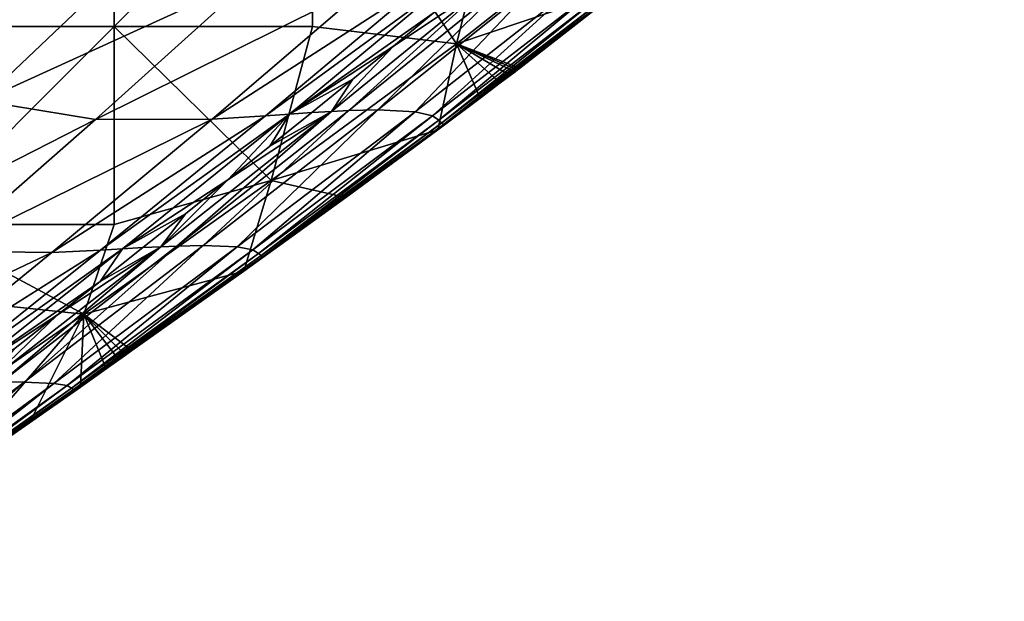
# Model space of a CAD drawing. Units: inches. Extents: x -21.7 to 21.7, y -14 to 10.8.
# Drawn here: x -19.5 to -18.2, y -9.6 to -8.8 of the extents above; entities that cross this region are included whole.
import ezdxf

# ---------------------------------------------------------------- set-up
doc = ezdxf.new("R2010")
doc.units = ezdxf.units.IN
doc.header["$MEASUREMENT"] = 0
doc.layers.add('TABLE-LEG', color=6, linetype='Continuous')
doc.layers.add('TABLE-TOP', color=6, linetype='Continuous')

msp = doc.modelspace()

# ---------------------------------------------------------------- linework, layer by layer
at = {"layer": 'TABLE-LEG'}
for points in [[(-19.3777, -8.5508, 14.449), (-19.6489, -8.5508, 14.449), (-19.6489, -8.822, 14.449)], [(-19.3777, -8.5508, 14.449), (-19.6489, -8.822, 14.449), (-19.3777, -8.822, 14.449)], [(-19.1065, -8.5508, 14.449), (-19.3777, -8.5508, 14.449), (-19.3777, -8.822, 14.449)], [(-19.1065, -8.5508, 14.449), (-19.3777, -8.822, 14.449), (-19.1065, -8.822, 14.449)], [(-18.9091, -8.846, 14.449), (-19.1065, -8.5508, 14.449), (-19.1065, -8.822, 14.449)], [(-18.9091, -8.846, 14.449), (-18.8353, -8.5508, 14.449), (-19.1065, -8.5508, 14.449)], [(-18.8353, -8.5508, 14.449), (-18.9091, -8.846, 14.449), (-18.6618, -8.6508, 14.449)], [(-19.4712, -8.6443, 14.1985), (-19.6818, -8.8549, 14.163), (-19.7509, -8.7321, 14.1783)], [(-19.344, -8.72, 14.2109), (-19.6818, -8.8549, 14.163), (-19.4712, -8.6443, 14.1985)], [(-18.6618, -8.6508, 14.449), (-18.9091, -8.846, 14.449), (-18.9091, -8.846, 14.4884)], [(-18.6618, -8.6508, 14.449), (-18.9091, -8.846, 14.4884), (-18.6618, -8.6508, 14.4884)], [(-18.6812, -8.7688, 14.4884), (-18.6618, -8.6508, 14.4884), (-18.9091, -8.846, 14.4884)], [(-19.344, -8.72, 14.2109), (-19.559, -8.9239, 14.1783), (-19.6818, -8.8549, 14.163)], [(-19.186, -8.7537, 14.2421), (-19.559, -8.9239, 14.1783), (-19.344, -8.72, 14.2109)], [(-19.186, -8.7537, 14.2421), (-19.4036, -8.9495, 14.2164), (-19.559, -8.9239, 14.1783)], [(-19.0248, -8.7613, 14.2833), (-19.4036, -8.9495, 14.2164), (-19.186, -8.7537, 14.2421)], [(-19.0248, -8.7613, 14.2833), (-19.2436, -8.9491, 14.2661), (-19.4036, -8.9495, 14.2164)], [(-18.9516, -8.7605, 14.3048), (-19.1708, -8.9445, 14.2918), (-19.2436, -8.9491, 14.2661)], [(-18.9516, -8.7605, 14.3048), (-19.2436, -8.9491, 14.2661), (-19.0248, -8.7613, 14.2833)], [(-18.9184, -8.7598, 14.3153), (-19.1377, -8.9421, 14.3042), (-19.1708, -8.9445, 14.2918)], [(-18.9184, -8.7598, 14.3153), (-19.1708, -8.9445, 14.2918), (-18.9516, -8.7605, 14.3048)], [(-19.1377, -8.9421, 14.3042), (-18.9184, -8.7598, 14.3153), (-18.9412, -8.8039, 14.323)], [(-18.8608, -8.7591, 14.3352), (-19.0564, -8.9373, 14.3378), (-19.0804, -8.9384, 14.3273)], [(-19.0804, -8.9384, 14.3273), (-18.9956, -8.8489, 14.3205), (-18.8608, -8.7591, 14.3352)], [(-18.8608, -8.7591, 14.3352), (-18.8367, -8.7593, 14.3444), (-19.0564, -8.9373, 14.3378)], [(-18.8367, -8.7593, 14.3444), (-19.0168, -8.9364, 14.3571), (-19.0564, -8.9373, 14.3378)], [(-18.8367, -8.7593, 14.3444), (-18.797, -8.7608, 14.3615), (-19.0168, -8.9364, 14.3571)], [(-18.797, -8.7608, 14.3615), (-18.9658, -8.9389, 14.389), (-19.0168, -8.9364, 14.3571)], [(-18.8608, -8.7591, 14.3352), (-18.9956, -8.8489, 14.3205), (-18.9412, -8.8039, 14.323)], [(-18.797, -8.7608, 14.3615), (-18.7456, -8.7663, 14.3908), (-18.9658, -8.9389, 14.389)], [(-18.7456, -8.7663, 14.3908), (-18.942, -8.9444, 14.414), (-18.9658, -8.9389, 14.389)], [(-18.7456, -8.7663, 14.3908), (-18.7216, -8.7737, 14.4147), (-18.942, -8.9444, 14.414)], [(-18.7216, -8.7737, 14.4147), (-18.9333, -8.9502, 14.4337), (-18.942, -8.9444, 14.414)], [(-18.7216, -8.7737, 14.4147), (-18.7127, -8.7806, 14.4342), (-18.9333, -8.9502, 14.4337)], [(-18.6812, -8.7688, 14.4884), (-18.9091, -8.846, 14.4884), (-18.8224, -8.8791, 14.4884)], [(-18.7127, -8.7806, 14.4342), (-18.9291, -8.9541, 14.4502), (-18.9333, -8.9502, 14.4337)], [(-18.7127, -8.7806, 14.4342), (-18.7084, -8.785, 14.4505), (-18.9291, -8.9541, 14.4502)], [(-18.7084, -8.785, 14.4505), (-18.927, -8.9561, 14.4643), (-18.9291, -8.9541, 14.4502)], [(-18.7084, -8.785, 14.4505), (-18.7062, -8.7872, 14.4645), (-18.927, -8.9561, 14.4643)], [(-18.7062, -8.7872, 14.4645), (-18.9262, -8.9568, 14.4768), (-18.927, -8.9561, 14.4643)], [(-18.7062, -8.7872, 14.4645), (-18.7054, -8.7881, 14.4769), (-18.9262, -8.9568, 14.4768)], [(-18.7054, -8.7881, 14.4769), (-18.9261, -8.9569, 14.4827), (-18.9262, -8.9568, 14.4768)], [(-18.7054, -8.7881, 14.4769), (-18.7053, -8.7882, 14.4827), (-18.9261, -8.9569, 14.4827)], [(-18.7053, -8.7882, 14.4856), (-18.7053, -8.7882, 14.4885), (-18.9261, -8.9569, 14.4885)], [(-18.7053, -8.7882, 14.4856), (-18.9261, -8.9569, 14.4885), (-18.9261, -8.9569, 14.4856)], [(-18.7053, -8.7882, 14.4827), (-18.7053, -8.7882, 14.4856), (-18.9261, -8.9569, 14.4856)], [(-18.7053, -8.7882, 14.4827), (-18.9261, -8.9569, 14.4856), (-18.9261, -8.9569, 14.4827)], [(-19.1377, -8.9421, 14.3042), (-18.9412, -8.8039, 14.323), (-18.9956, -8.8489, 14.3205)], [(-19.3777, -8.822, 14.449), (-19.6489, -8.822, 14.449), (-19.6489, -9.0932, 14.449)], [(-19.3777, -8.822, 14.449), (-19.6489, -9.0932, 14.449), (-19.3777, -9.0932, 14.449)], [(-19.3777, -8.822, 14.449), (-19.3777, -9.0932, 14.449), (-19.1629, -9.0328, 14.449)], [(-19.1065, -8.822, 14.449), (-19.3777, -8.822, 14.449), (-19.1629, -9.0328, 14.449)], [(-18.9091, -8.846, 14.449), (-19.1065, -8.822, 14.449), (-19.1629, -9.0328, 14.449)], [(-18.9091, -8.846, 14.449), (-19.1629, -9.0328, 14.449), (-19.1629, -9.0328, 14.4884)], [(-18.9091, -8.846, 14.449), (-19.1629, -9.0328, 14.4884), (-18.9091, -8.846, 14.4884)], [(-18.9348, -8.9635, 14.4884), (-18.9091, -8.846, 14.4884), (-19.1629, -9.0328, 14.4884)], [(-19.1377, -8.9421, 14.3042), (-18.9956, -8.8489, 14.3205), (-19.051, -8.8943, 14.3182)], [(-19.0804, -8.9384, 14.3273), (-19.051, -8.8943, 14.3182), (-18.9956, -8.8489, 14.3205)], [(-18.9091, -8.846, 14.4884), (-18.9348, -8.9635, 14.4884), (-18.8769, -8.9203, 14.4884)], [(-18.9091, -8.846, 14.4884), (-18.8769, -8.9203, 14.4884), (-18.8492, -8.8994, 14.4884)], [(-18.9091, -8.846, 14.4884), (-18.8492, -8.8994, 14.4884), (-18.8357, -8.8892, 14.4884)], [(-18.829, -8.8841, 14.4884), (-18.9091, -8.846, 14.4884), (-18.8357, -8.8892, 14.4884)], [(-18.8224, -8.8791, 14.4884), (-18.9091, -8.846, 14.4884), (-18.8257, -8.8816, 14.4884)], [(-18.829, -8.8841, 14.4884), (-18.8257, -8.8816, 14.4884), (-18.9091, -8.846, 14.4884)], [(-19.051, -8.8943, 14.3182), (-19.1074, -8.94, 14.3161), (-19.1377, -8.9421, 14.3042)], [(-19.0804, -8.9384, 14.3273), (-19.1074, -8.94, 14.3161), (-19.051, -8.8943, 14.3182)], [(-19.559, -8.9239, 14.1783), (-19.4036, -8.9495, 14.2164), (-19.7202, -9.1107, 14.1589)], [(-19.0804, -8.9384, 14.3273), (-19.2921, -9.1226, 14.3325), (-19.314, -9.1235, 14.3208)], [(-19.0804, -8.9384, 14.3273), (-19.314, -9.1235, 14.3208), (-19.2223, -9.0322, 14.3122)], [(-19.0564, -8.9373, 14.3378), (-19.256, -9.1219, 14.3537), (-19.2921, -9.1226, 14.3325)], [(-19.0804, -8.9384, 14.3273), (-19.0564, -8.9373, 14.3378), (-19.2921, -9.1226, 14.3325)], [(-19.0168, -8.9364, 14.3571), (-19.2095, -9.1236, 14.388), (-19.256, -9.1219, 14.3537)], [(-19.0564, -8.9373, 14.3378), (-19.0168, -8.9364, 14.3571), (-19.256, -9.1219, 14.3537)], [(-19.0804, -8.9384, 14.3273), (-19.2223, -9.0322, 14.3122), (-19.1646, -8.986, 14.3141)], [(-19.0168, -8.9364, 14.3571), (-18.9658, -8.9389, 14.389), (-19.2095, -9.1236, 14.388)], [(-19.0804, -8.9384, 14.3273), (-19.1646, -8.986, 14.3141), (-19.1074, -8.94, 14.3161)], [(-19.7202, -9.1107, 14.1589), (-19.4036, -8.9495, 14.2164), (-19.6094, -9.1296, 14.1946)], [(-19.2436, -8.9491, 14.2661), (-19.4631, -9.1315, 14.2515), (-19.6094, -9.1296, 14.1946)], [(-19.2436, -8.9491, 14.2661), (-19.6094, -9.1296, 14.1946), (-19.4036, -8.9495, 14.2164)], [(-19.1708, -8.9445, 14.2918), (-19.3966, -9.1283, 14.2807), (-19.4631, -9.1315, 14.2515)], [(-19.1708, -8.9445, 14.2918), (-19.4631, -9.1315, 14.2515), (-19.2436, -8.9491, 14.2661)], [(-19.1377, -8.9421, 14.3042), (-19.3664, -9.1264, 14.2948), (-19.3966, -9.1283, 14.2807)], [(-19.1377, -8.9421, 14.3042), (-19.3966, -9.1283, 14.2807), (-19.1708, -8.9445, 14.2918)], [(-19.3664, -9.1264, 14.2948), (-19.1377, -8.9421, 14.3042), (-19.2223, -9.0322, 14.3122)], [(-19.1646, -8.986, 14.3141), (-19.2223, -9.0322, 14.3122), (-19.1377, -8.9421, 14.3042)], [(-18.9658, -8.9389, 14.389), (-19.188, -9.1279, 14.4137), (-19.2095, -9.1236, 14.388)], [(-18.9658, -8.9389, 14.389), (-18.942, -8.9444, 14.414), (-19.188, -9.1279, 14.4137)], [(-18.942, -8.9444, 14.414), (-19.1804, -9.1326, 14.4335), (-19.188, -9.1279, 14.4137)], [(-18.942, -8.9444, 14.414), (-18.9333, -8.9502, 14.4337), (-19.1804, -9.1326, 14.4335)], [(-18.9333, -8.9502, 14.4337), (-19.1768, -9.1357, 14.45), (-19.1804, -9.1326, 14.4335)], [(-18.9333, -8.9502, 14.4337), (-18.9291, -8.9541, 14.4502), (-19.1768, -9.1357, 14.45)], [(-19.1377, -8.9421, 14.3042), (-19.1074, -8.94, 14.3161), (-19.1646, -8.986, 14.3141)], [(-18.9291, -8.9541, 14.4502), (-19.1749, -9.1373, 14.4641), (-19.1768, -9.1357, 14.45)], [(-18.9291, -8.9541, 14.4502), (-18.927, -8.9561, 14.4643), (-19.1749, -9.1373, 14.4641)], [(-18.927, -8.9561, 14.4643), (-19.1743, -9.1378, 14.4767), (-19.1749, -9.1373, 14.4641)], [(-18.927, -8.9561, 14.4643), (-18.9262, -8.9568, 14.4768), (-19.1743, -9.1378, 14.4767)], [(-18.9262, -8.9568, 14.4768), (-19.1742, -9.1379, 14.4826), (-19.1743, -9.1378, 14.4767)], [(-18.9262, -8.9568, 14.4768), (-18.9261, -8.9569, 14.4827), (-19.1742, -9.1379, 14.4826)], [(-18.9261, -8.9569, 14.4856), (-18.9261, -8.9569, 14.4885), (-19.1742, -9.1379, 14.4885)], [(-18.9261, -8.9569, 14.4856), (-19.1742, -9.1379, 14.4885), (-19.1742, -9.1379, 14.4855)], [(-18.9261, -8.9569, 14.4827), (-18.9261, -8.9569, 14.4856), (-19.1742, -9.1379, 14.4855)], [(-18.9261, -8.9569, 14.4827), (-19.1742, -9.1379, 14.4855), (-19.1742, -9.1379, 14.4826)], [(-18.9348, -8.9635, 14.4884), (-19.1629, -9.0328, 14.4884), (-19.0609, -9.0561, 14.4884)], [(-19.1629, -9.0328, 14.449), (-19.4194, -9.2158, 14.449), (-19.4194, -9.2158, 14.4884)], [(-19.1629, -9.0328, 14.449), (-19.4194, -9.2158, 14.4884), (-19.1629, -9.0328, 14.4884)], [(-19.1629, -9.0328, 14.4884), (-19.4194, -9.2158, 14.4884), (-19.2004, -9.1568, 14.4884)], [(-19.3777, -9.0932, 14.449), (-19.4194, -9.2158, 14.449), (-19.1629, -9.0328, 14.449)], [(-19.3664, -9.1264, 14.2948), (-19.2223, -9.0322, 14.3122), (-19.2804, -9.0785, 14.3102)], [(-19.314, -9.1235, 14.3208), (-19.2804, -9.0785, 14.3102), (-19.2223, -9.0322, 14.3122)], [(-19.2004, -9.1568, 14.4884), (-19.0609, -9.0561, 14.4884), (-19.1629, -9.0328, 14.4884)], [(-19.2804, -9.0785, 14.3102), (-19.3388, -9.1248, 14.3082), (-19.3664, -9.1264, 14.2948)], [(-19.314, -9.1235, 14.3208), (-19.3388, -9.1248, 14.3082), (-19.2804, -9.0785, 14.3102)], [(-19.4194, -9.2158, 14.449), (-19.6489, -9.0932, 14.449), (-19.8323, -9.1724, 14.449)], [(-19.3777, -9.0932, 14.449), (-19.6489, -9.0932, 14.449), (-19.4194, -9.2158, 14.449)], [(-19.3664, -9.1264, 14.2948), (-19.5942, -9.307, 14.282), (-19.6194, -9.3062, 14.2661)], [(-19.3664, -9.1264, 14.2948), (-19.6194, -9.3062, 14.2661), (-19.3966, -9.1283, 14.2807)], [(-19.5942, -9.307, 14.282), (-19.3664, -9.1264, 14.2948), (-19.3972, -9.1709, 14.306)], [(-19.314, -9.1235, 14.3208), (-19.5319, -9.3083, 14.3248), (-19.5504, -9.308, 14.3115)], [(-19.5504, -9.308, 14.3115), (-19.4555, -9.2168, 14.3035), (-19.314, -9.1235, 14.3208)], [(-19.2921, -9.1226, 14.3325), (-19.501, -9.3089, 14.3488), (-19.5319, -9.3083, 14.3248)], [(-19.314, -9.1235, 14.3208), (-19.2921, -9.1226, 14.3325), (-19.5319, -9.3083, 14.3248)], [(-19.256, -9.1219, 14.3537), (-19.4606, -9.3105, 14.3869), (-19.501, -9.3089, 14.3488)], [(-19.2921, -9.1226, 14.3325), (-19.256, -9.1219, 14.3537), (-19.501, -9.3089, 14.3488)], [(-19.256, -9.1219, 14.3537), (-19.2095, -9.1236, 14.388), (-19.4606, -9.3105, 14.3869)], [(-19.2095, -9.1236, 14.388), (-19.4424, -9.3135, 14.4139), (-19.4606, -9.3105, 14.3869)], [(-19.314, -9.1235, 14.3208), (-19.4555, -9.2168, 14.3035), (-19.3972, -9.1709, 14.306)], [(-19.2095, -9.1236, 14.388), (-19.188, -9.1279, 14.4137), (-19.4424, -9.3135, 14.4139)], [(-19.314, -9.1235, 14.3208), (-19.3972, -9.1709, 14.306), (-19.3388, -9.1248, 14.3082)], [(-19.3664, -9.1264, 14.2948), (-19.3388, -9.1248, 14.3082), (-19.3972, -9.1709, 14.306)], [(-19.4631, -9.1315, 14.2515), (-19.797, -9.2896, 14.1691), (-19.6094, -9.1296, 14.1946)], [(-19.4631, -9.1315, 14.2515), (-19.6746, -9.3035, 14.2331), (-19.797, -9.2896, 14.1691)], [(-19.3966, -9.1283, 14.2807), (-19.6194, -9.3062, 14.2661), (-19.6746, -9.3035, 14.2331)], [(-19.3966, -9.1283, 14.2807), (-19.6746, -9.3035, 14.2331), (-19.4631, -9.1315, 14.2515)], [(-19.188, -9.1279, 14.4137), (-19.4364, -9.3169, 14.4337), (-19.4424, -9.3135, 14.4139)], [(-19.188, -9.1279, 14.4137), (-19.1804, -9.1326, 14.4335), (-19.4364, -9.3169, 14.4337)], [(-19.1804, -9.1326, 14.4335), (-19.4336, -9.3191, 14.45), (-19.4364, -9.3169, 14.4337)], [(-19.1804, -9.1326, 14.4335), (-19.1768, -9.1357, 14.45), (-19.4336, -9.3191, 14.45)], [(-19.1768, -9.1357, 14.45), (-19.4322, -9.3203, 14.4641), (-19.4336, -9.3191, 14.45)], [(-19.1768, -9.1357, 14.45), (-19.1749, -9.1373, 14.4641), (-19.4322, -9.3203, 14.4641)], [(-19.1749, -9.1373, 14.4641), (-19.4317, -9.3207, 14.4766), (-19.4322, -9.3203, 14.4641)], [(-19.1749, -9.1373, 14.4641), (-19.1743, -9.1378, 14.4767), (-19.4317, -9.3207, 14.4766)], [(-19.1743, -9.1378, 14.4767), (-19.1742, -9.1379, 14.4826), (-19.4317, -9.3207, 14.4826)], [(-19.1743, -9.1378, 14.4767), (-19.4317, -9.3207, 14.4826), (-19.4317, -9.3207, 14.4766)], [(-19.1742, -9.1379, 14.4855), (-19.1742, -9.1379, 14.4885), (-19.4317, -9.3207, 14.4885)], [(-19.1742, -9.1379, 14.4855), (-19.4317, -9.3207, 14.4885), (-19.4317, -9.3207, 14.4855)], [(-19.1742, -9.1379, 14.4826), (-19.1742, -9.1379, 14.4855), (-19.4317, -9.3207, 14.4855)], [(-19.1742, -9.1379, 14.4826), (-19.4317, -9.3207, 14.4855), (-19.4317, -9.3207, 14.4826)], [(-19.4194, -9.2158, 14.4884), (-19.3535, -9.2657, 14.4884), (-19.2004, -9.1568, 14.4884)], [(-19.9381, -9.5738, 14.449), (-19.4194, -9.2158, 14.449), (-19.8323, -9.1724, 14.449)], [(-19.5942, -9.307, 14.282), (-19.3972, -9.1709, 14.306), (-19.4555, -9.2168, 14.3035)], [(-19.4194, -9.2158, 14.449), (-19.9381, -9.5738, 14.449), (-19.9381, -9.5738, 14.4884)], [(-19.4194, -9.2158, 14.449), (-19.9381, -9.5738, 14.4884), (-19.4194, -9.2158, 14.4884)], [(-19.9381, -9.5738, 14.4884), (-19.6308, -9.4595, 14.4884), (-19.4194, -9.2158, 14.4884)], [(-19.4194, -9.2158, 14.4884), (-19.6308, -9.4595, 14.4884), (-19.4939, -9.3644, 14.4884)], [(-19.5942, -9.307, 14.282), (-19.4555, -9.2168, 14.3035), (-19.5136, -9.2624, 14.3006)], [(-19.5136, -9.2624, 14.3006), (-19.4555, -9.2168, 14.3035), (-19.5504, -9.308, 14.3115)], [(-19.4194, -9.2158, 14.4884), (-19.4939, -9.3644, 14.4884), (-19.4242, -9.3155, 14.4884)], [(-19.389, -9.2907, 14.4884), (-19.4194, -9.2158, 14.4884), (-19.4242, -9.3155, 14.4884)], [(-19.3713, -9.2782, 14.4884), (-19.4194, -9.2158, 14.4884), (-19.389, -9.2907, 14.4884)], [(-19.3535, -9.2657, 14.4884), (-19.4194, -9.2158, 14.4884), (-19.3624, -9.272, 14.4884)], [(-19.3713, -9.2782, 14.4884), (-19.3624, -9.272, 14.4884), (-19.4194, -9.2158, 14.4884)], [(-19.5319, -9.3083, 14.3248), (-19.501, -9.3089, 14.3488), (-19.7363, -9.487, 14.3401)], [(-19.501, -9.3089, 14.3488), (-19.7011, -9.4866, 14.3853), (-19.7363, -9.487, 14.3401)], [(-19.501, -9.3089, 14.3488), (-19.4606, -9.3105, 14.3869), (-19.7011, -9.4866, 14.3853)], [(-19.4606, -9.3105, 14.3869), (-19.6858, -9.4877, 14.4147), (-19.7011, -9.4866, 14.3853)], [(-19.4606, -9.3105, 14.3869), (-19.4424, -9.3135, 14.4139), (-19.6858, -9.4877, 14.4147)], [(-19.4424, -9.3135, 14.4139), (-19.6814, -9.4897, 14.4345), (-19.6858, -9.4877, 14.4147)], [(-19.4424, -9.3135, 14.4139), (-19.4364, -9.3169, 14.4337), (-19.6814, -9.4897, 14.4345)], [(-19.4364, -9.3169, 14.4337), (-19.6796, -9.4911, 14.4505), (-19.6814, -9.4897, 14.4345)], [(-19.4364, -9.3169, 14.4337), (-19.4336, -9.3191, 14.45), (-19.6796, -9.4911, 14.4505)], [(-19.4336, -9.3191, 14.45), (-19.6787, -9.4919, 14.4643), (-19.6796, -9.4911, 14.4505)], [(-19.4336, -9.3191, 14.45), (-19.4322, -9.3203, 14.4641), (-19.6787, -9.4919, 14.4643)], [(-19.4322, -9.3203, 14.4641), (-19.6784, -9.4921, 14.4768), (-19.6787, -9.4919, 14.4643)], [(-19.4322, -9.3203, 14.4641), (-19.4317, -9.3207, 14.4766), (-19.6784, -9.4921, 14.4768)], [(-19.4317, -9.3207, 14.4855), (-19.4317, -9.3207, 14.4885), (-19.6784, -9.4922, 14.4885)], [(-19.4317, -9.3207, 14.4855), (-19.6784, -9.4922, 14.4885), (-19.6784, -9.4922, 14.4856)], [(-19.4317, -9.3207, 14.4826), (-19.4317, -9.3207, 14.4855), (-19.6784, -9.4922, 14.4856)], [(-19.4317, -9.3207, 14.4826), (-19.6784, -9.4922, 14.4856), (-19.6784, -9.4922, 14.4827)], [(-19.4317, -9.3207, 14.4766), (-19.4317, -9.3207, 14.4826), (-19.6784, -9.4922, 14.4827)], [(-19.4317, -9.3207, 14.4766), (-19.6784, -9.4922, 14.4827), (-19.6784, -9.4921, 14.4768)]]:
    msp.add_3dface(points, dxfattribs=at)
at = {"layer": 'TABLE-TOP'}
for points in [[(21.6537, 10.706, 0.3937), (-21.6536, 10.706, 0.3937), (-21.6536, -10.706, 0.3937), (21.6537, -10.706, 0.3937)], [(-21.6164, -10.669, 1.1024), (-21.6164, 10.669, 1.1024), (21.6165, 10.669, 1.1024), (21.6165, -10.669, 1.1024)], [(21.1224, 10.1776, 14.4884), (-21.1282, 10.1776, 14.4884), (-21.1282, -10.1776, 14.4884), (21.1224, -10.1776, 14.4884)], [(-21.091, -10.1406, 15.1971), (-21.091, 10.1406, 15.1971), (21.0852, 10.1406, 15.1971), (21.0852, -10.1406, 15.1971)]]:
    msp.add_3dface(points, dxfattribs=at)

doc.saveas('drawing.dxf')
